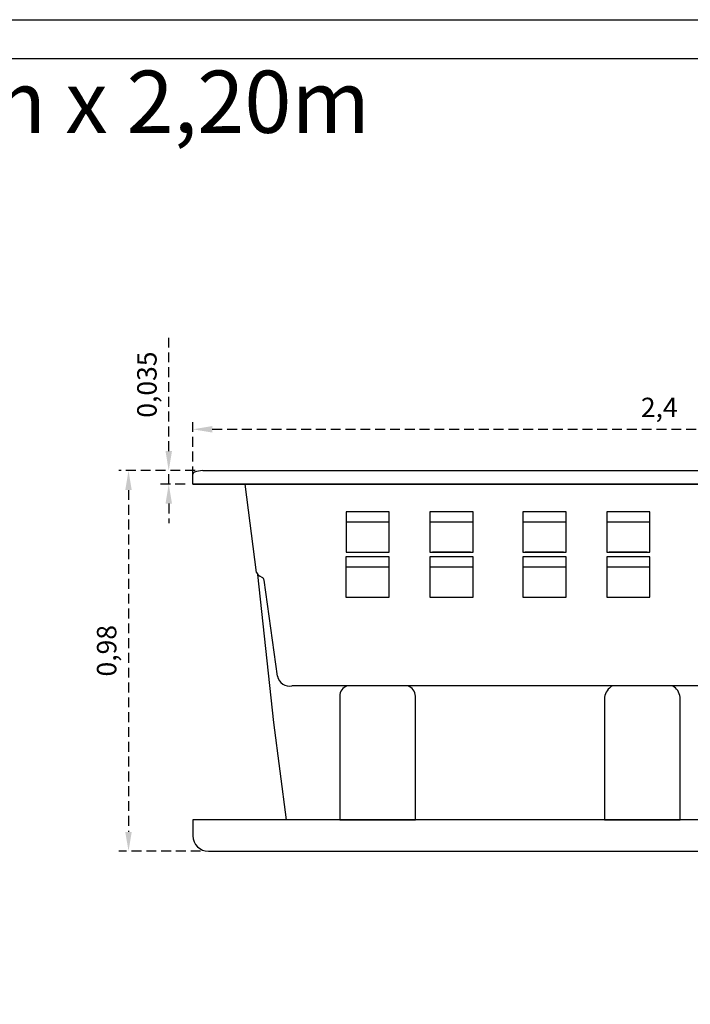
# Model space of a CAD drawing. Units: millimetres. Extents: x 1459 to 1802, y 192 to 446.
# Drawn here: x 1630 to 1717, y 319 to 446 of the extents above; entities that cross this region are included whole.
import ezdxf

# ---------------------------------------------------------------- set-up
doc = ezdxf.new("R2010")
doc.units = ezdxf.units.MM
doc.header["$LTSCALE"] = 0.1
doc.linetypes.add('DASHED', pattern=[19.05, 12.7, -6.35])
doc.layers.add('CONTOR05', color=7, linetype='Continuous')
doc.layers.add('PAREDES', color=7, linetype='Continuous')
doc.styles.add('LINHA', font='arial.ttf')
doc.dimstyles.new('ISO-25', dxfattribs={"dimtxt": 2.5, "dimasz": 2.5, "dimexe": 1.25, "dimexo": 1, "dimgap": 1, "dimtad": 1, "dimlfac": 0.2, "dimtxsty": 'Standard', "dimcen": 2.5, "dimadec": 0, "dimazin": 0, "dimtfac": 1, "dimtmove": 0, "dimatfit": 3, "dimfxl": 1, "dimarcsym": 0})

# ---------------------------------------------------------------- blocks, each defined once
blk = doc.blocks.new('*D32')
at = {"color": 0, "linetype": 'DASHED', "lineweight": -2, "transparency": 16777216}
for p, q in [((1653.06, 387.71), (1643.25, 387.71)), ((1644.5, 385.21), (1644.5, 341.25)), ((1653.78, 338.75), (1643.25, 338.75))]:
    blk.add_line(p, q, dxfattribs=at)
at = {"color": 0, "linetype": 'DASHED', "transparency": 16777216}
for points in [[(1644.08, 385.21), (1644.91, 385.21), (1644.5, 387.71)], [(1644.08, 341.25), (1644.91, 341.25), (1644.5, 338.75)]]:
    blk.add_solid(points, dxfattribs=at)
at = {"layer": 'Defpoints', "color": 0, "linetype": 'DASHED', "transparency": 16777216}
for p in [(1654.06, 387.71), (1644.5, 338.75), (1654.78, 338.75)]:
    blk.add_point(p, dxfattribs=at)
at = {"color": 0, "linetype": 'DASHED', "transparency": 16777216, "insert": (1642.01, 364.54), "char_height": 2.5, "attachment_point": 5, "rotation": 90}
blk.add_mtext('0,98', dxfattribs=at)
blk = doc.blocks.new('*D33')
at = {"color": 0, "linetype": 'DASHED', "lineweight": -2, "transparency": 16777216}
for p, q in [((1652.78, 386.97), (1652.78, 394.27)), ((1772.78, 386.97), (1772.78, 394.27)), ((1655.28, 393.02), (1770.28, 393.02))]:
    blk.add_line(p, q, dxfattribs=at)
at = {"color": 0, "linetype": 'DASHED', "transparency": 16777216}
for points in [[(1655.28, 393.44), (1655.28, 392.6), (1652.78, 393.02)], [(1770.28, 393.44), (1770.28, 392.6), (1772.78, 393.02)]]:
    blk.add_solid(points, dxfattribs=at)
at = {"layer": 'Defpoints', "color": 0, "linetype": 'DASHED', "transparency": 16777216}
for p in [(1772.78, 393.02), (1652.78, 385.97), (1772.78, 385.97)]:
    blk.add_point(p, dxfattribs=at)
at = {"color": 0, "linetype": 'DASHED', "transparency": 16777216, "insert": (1712.78, 395.51), "char_height": 2.5, "attachment_point": 5}
blk.add_mtext('2,4', dxfattribs=at)
blk = doc.blocks.new('*D34')
at = {"color": 0, "linetype": 'DASHED', "lineweight": -2, "transparency": 16777216}
for p, q in [((1649.67, 390.21), (1649.67, 404.77)), ((1653.06, 387.71), (1648.42, 387.71)), ((1649.67, 385.97), (1649.67, 387.71)), ((1651.79, 385.97), (1648.42, 385.97)), ((1649.67, 383.47), (1649.67, 380.97))]:
    blk.add_line(p, q, dxfattribs=at)
at = {"color": 0, "linetype": 'DASHED', "transparency": 16777216}
for points in [[(1649.26, 390.21), (1650.09, 390.21), (1649.67, 387.71)], [(1649.26, 383.47), (1650.09, 383.47), (1649.67, 385.97)]]:
    blk.add_solid(points, dxfattribs=at)
at = {"layer": 'Defpoints', "color": 0, "linetype": 'DASHED', "transparency": 16777216}
for p in [(1649.67, 387.71), (1654.06, 387.71), (1652.79, 385.97)]:
    blk.add_point(p, dxfattribs=at)
at = {"color": 0, "linetype": 'DASHED', "transparency": 16777216, "insert": (1647.19, 398.77), "char_height": 2.5, "attachment_point": 5, "rotation": 90}
blk.add_mtext('0,035', dxfattribs=at)

msp = doc.modelspace()

# ---------------------------------------------------------------- linework, layer by layer
for p, q in [((1652.7762, 385.9714), (1712.7762, 385.9714)), ((1712.7762, 385.9714), (1667.7762, 385.9714)), ((1712.7762, 385.9714), (1757.7762, 385.9714))]:
    msp.add_line(p, q)
at = {"layer": 'CONTOR05', "color": 7}
for points in [[(1802.2091, 192.4408), (1458.7844, 192.4408), (1458.7844, 445.7004), (1802.2091, 445.7004)], [(1797.2091, 197.4408), (1465.2452, 197.4408), (1465.2452, 440.7004), (1797.2091, 440.7004)]]:
    msp.add_lwpolyline(points, close=True, dxfattribs=at)
at = {"layer": 'PAREDES'}
for p, q in [((1654.0573, 387.7126), (1771.4951, 387.7126)), ((1652.7762, 385.9714), (1652.7762, 387.2724)), ((1772.7762, 385.9714), (1652.7762, 385.9714)), ((1660.9564, 374.6022), (1659.5262, 385.9714)), ((1678.0395, 382.3885), (1672.4825, 382.3885)), ((1672.4825, 382.3885), (1672.4825, 377.2121)), ((1678.0395, 377.2121), (1678.0395, 382.3885)), ((1688.8336, 382.387), (1683.2767, 382.387)), ((1683.2767, 382.387), (1683.2767, 377.2106)), ((1688.8336, 377.2106), (1688.8336, 382.387)), ((1700.7879, 382.387), (1695.2309, 382.387)), ((1695.2309, 382.387), (1695.2309, 377.2106)), ((1700.7879, 377.2106), (1700.7879, 382.387)), ((1711.582, 382.387), (1706.0251, 382.387)), ((1706.0251, 382.387), (1706.0251, 377.2106)), ((1711.582, 377.2106), (1711.582, 382.387)), ((1672.4825, 381.1033), (1678.0395, 381.1033)), ((1683.2767, 381.1018), (1688.8336, 381.1018)), ((1695.2309, 381.1018), (1700.7879, 381.1018)), ((1706.0251, 381.1018), (1711.582, 381.1018)), ((1678.015, 376.6025), (1672.458, 376.6025)), ((1672.458, 376.6025), (1672.458, 371.4261)), ((1672.4825, 377.2121), (1678.0395, 377.2121)), ((1678.015, 371.4261), (1678.015, 376.6025)), ((1683.2767, 377.2106), (1688.8336, 377.2106)), ((1688.8336, 376.6009), (1683.2767, 376.6009)), ((1683.2767, 376.6009), (1683.2767, 371.4245)), ((1688.8336, 371.4245), (1688.8336, 376.6009)), ((1695.2309, 377.2106), (1700.7879, 377.2106)), ((1700.7879, 376.6009), (1695.2309, 376.6009)), ((1695.2309, 376.6009), (1695.2309, 371.4245)), ((1700.7879, 371.4245), (1700.7879, 376.6009)), ((1706.0251, 377.2106), (1711.582, 377.2106)), ((1711.582, 376.6009), (1706.0251, 376.6009)), ((1706.0251, 376.6009), (1706.0251, 371.4245)), ((1711.582, 371.4245), (1711.582, 376.6009)), ((1672.458, 375.3173), (1678.015, 375.3173)), ((1683.2767, 375.3157), (1688.8336, 375.3157)), ((1695.2309, 375.3157), (1700.7879, 375.3157)), ((1706.0251, 375.3157), (1711.582, 375.3157)), ((1663.1811, 355.3291), (1661.1361, 374.3282)), ((1661.7047, 373.9804), (1661.3982, 374.1336)), ((1663.6836, 361.2695), (1661.9548, 373.6076)), ((1672.458, 371.4261), (1678.015, 371.4261)), ((1683.2767, 371.4245), (1688.8336, 371.4245)), ((1695.2309, 371.4245), (1700.7879, 371.4245)), ((1706.0251, 371.4245), (1711.582, 371.4245)), ((1763.7542, 360.0275), (1665.5304, 360.0275)), ((1680.414, 360.0275), (1672.6686, 360.0275)), ((1714.472, 360.0275), (1706.7266, 360.0275)), ((1671.6686, 358.6949), (1671.6686, 342.7812)), ((1681.414, 342.7812), (1681.414, 358.6949)), ((1705.7266, 358.5598), (1705.7266, 342.7812)), ((1715.472, 342.7812), (1715.472, 358.5598)), ((1664.829, 342.7812), (1663.1811, 355.3291)), ((1772.7762, 342.7812), (1652.7762, 342.7812)), ((1652.7762, 342.7812), (1652.7762, 340.7527)), ((1671.6686, 342.7812), (1681.414, 342.7812)), ((1705.7266, 342.7812), (1715.472, 342.7812)), ((1654.7762, 338.7527), (1770.7762, 338.7527))]:
    msp.add_line(p, q, dxfattribs=at)
at = {"layer": 'PAREDES', "color": 0}
for p, q in [((1688.4936, 377.2221), (1683.5862, 377.2221)), ((1700.4478, 377.2221), (1695.5405, 377.2221)), ((1711.242, 377.2221), (1706.3346, 377.2221))]:
    msp.add_line(p, q, dxfattribs=at)
at = {"layer": 'PAREDES'}
for centre, radius, start, end in [((1653.1871, 387.1135), 0.4406, 119.49463, 158.85541), ((1654.145, 384.4233), 3.2905, 91.526887, 110.917114), ((1661.8164, 374.9704), 0.9355, 203.17984, 243.445783), ((1661.4454, 373.5362), 0.5144, 7.976263, 59.725765), ((1665.178, 361.4976), 1.5117, 188.676955, 283.483313), ((1673.0508, 358.6992), 1.3822, 106.053593, 180.179234), ((1679.9496, 358.6375), 1.4656, 2.24258, 71.524593), ((1707.8998, 358.1537), 2.2108, 122.050385, 169.414273), ((1713.5295, 358.3108), 1.9584, 7.303559, 61.231784), ((1654.7762, 340.7527), 2, 180, 270)]:
    msp.add_arc(centre, radius, start, end, dxfattribs=at)

# ---------------------------------------------------------------- texts
at = {"layer": 'CONTOR05', "color": 7, "insert": (1616.0061, 428.6481), "char_height": 8, "width": 362.405972, "attachment_point": 8, "style": 'LINHA'}
msp.add_mtext('MARYAM 2,40m x 2,20m', dxfattribs=at)

# ---------------------------------------------------------------- dimensions: what is measured, and where the dimension line sits
at = {"linetype": 'DASHED'}
for base, p1, p2, override, picture, middle in [((1649.6736, 387.7126), (1652.7937, 385.9714), (1654.0573, 387.7126), {"dimdec": 3, "dimlfac": 0.02, "dimarcsym": 1}, '*D34', (1649.6736, 398.7722)), ((1644.4963, 338.7527), (1654.0573, 387.7126), (1654.7762, 338.7527), {"dimlfac": 0.02, "dimarcsym": 1}, '*D32', (1644.4963, 364.5365))]:
    dim = msp.add_linear_dim(base=base, p1=p1, p2=p2, angle=90, dimstyle='ISO-25', override=override, dxfattribs=at)
    dim.commit()
    dim.dimension.update_dxf_attribs({"geometry": picture, "text_midpoint": middle, "dimtype": 160})
dim = msp.add_linear_dim(base=(1772.7762, 393.0184), p1=(1652.7762, 385.9714), p2=(1772.7762, 385.9714), dimstyle='ISO-25', override={"dimlfac": 0.02, "dimarcsym": 1}, dxfattribs=at)
dim.commit()
dim.dimension.update_dxf_attribs({"geometry": '*D33', "text_midpoint": (1712.7762, 393.0184), "dimtype": 160})

doc.saveas('drawing.dxf')
